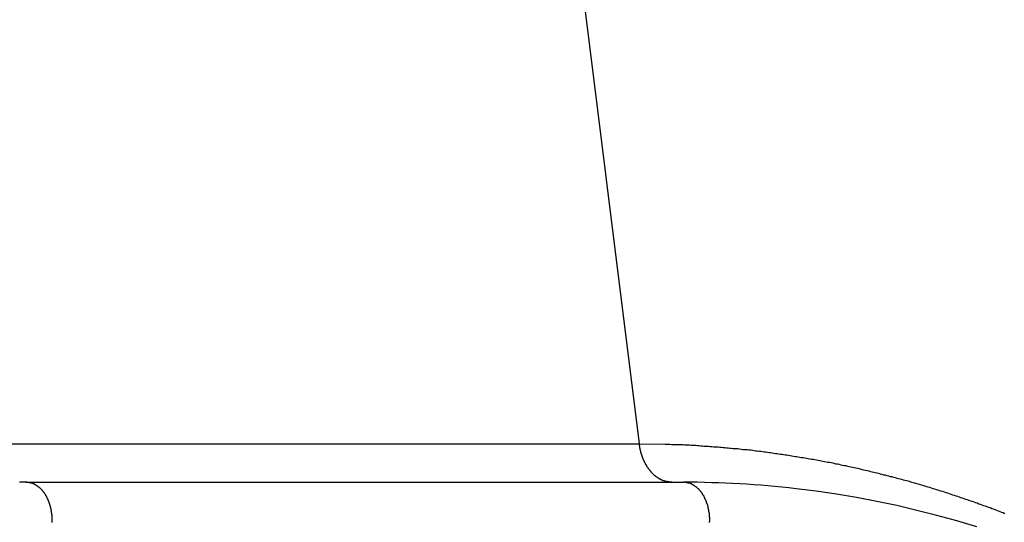
# Model space of a CAD drawing. Extents: x -49.1 to 49.1, y -22.4 to 22.4.
# Drawn here: x 25.5 to 26.5, y -13.4 to -12.8 of the extents above; entities that cross this region are included whole.
import ezdxf

# ---------------------------------------------------------------- set-up
doc = ezdxf.new("R2010")
doc.units = 0
doc.layers.get('0').update_dxf_attribs({"linetype": 'CONTINUOUS'})

msp = doc.modelspace()

# ---------------------------------------------------------------- linework, layer by layer
at = {"color": 0}
for points in [[(26.1417, -13.2744), (26.035, -12.4186)], [(26.1417, -13.2744), (26.035, -12.4186)], [(26.1417, -13.2744), (26.035, -12.4186)], [(26.1417, -13.2744), (26.035, -12.4186)], [(26.1417, -13.2744), (26.035, -12.4186)], [(26.1417, -13.2744), (26.035, -12.4186)], [(26.1417, -13.2744), (26.035, -12.4186)], [(26.1417, -13.2744), (26.035, -12.4186)], [(26.1417, -13.2744), (26.035, -12.4186)], [(26.1417, -13.2744), (26.035, -12.4186)], [(26.1417, -13.2744), (26.035, -12.4186)], [(26.1417, -13.2744), (26.035, -12.4186)], [(26.1417, -13.2744), (26.035, -12.4186)], [(26.1417, -13.2744), (26.035, -12.4186)], [(26.1417, -13.2744), (26.035, -12.4186)], [(26.1417, -13.2744), (26.035, -12.4186)], [(26.1417, -13.2744), (26.035, -12.4186)], [(26.1417, -13.2744), (26.035, -12.4186)], [(26.1417, -13.2744), (26.035, -12.4186)], [(26.1417, -13.2744), (26.035, -12.4186)], [(26.1417, -13.2744), (26.035, -12.4186)], [(25.4346, -13.2744), (26.1417, -13.2744)], [(25.4346, -13.2744), (26.1417, -13.2744)], [(25.4346, -13.2744), (26.1417, -13.2744)], [(25.4346, -13.2744), (26.1417, -13.2744)], [(25.4346, -13.2744), (26.1417, -13.2744)], [(25.4346, -13.2744), (26.1417, -13.2744)], [(25.4346, -13.2744), (26.1417, -13.2744)], [(25.4346, -13.2744), (26.1417, -13.2744)], [(25.4346, -13.2744), (26.1417, -13.2744)], [(25.4346, -13.2744), (26.1417, -13.2744)], [(25.4346, -13.2744), (26.1417, -13.2744)], [(25.4346, -13.2744), (26.1417, -13.2744)], [(25.4346, -13.2744), (26.1417, -13.2744)], [(25.4346, -13.2744), (26.1417, -13.2744)], [(25.4346, -13.2744), (26.1417, -13.2744)], [(25.4346, -13.2744), (26.1417, -13.2744)], [(25.4346, -13.2744), (26.1417, -13.2744)], [(25.4346, -13.2744), (26.1417, -13.2744)], [(25.4346, -13.2744), (26.1417, -13.2744)], [(25.4346, -13.2744), (26.1417, -13.2744)], [(25.4346, -13.2744), (26.1417, -13.2744)], [(26.1765, -13.3157), (26.175, -13.3157), (26.175, -13.3157), (26.1747, -13.3155), (26.1747, -13.3155), (26.1744, -13.3155), (26.1744, -13.3155), (26.1741, -13.3155), (26.1741, -13.3155), (26.1741, -13.3155), (26.1741, -13.3155), (26.1738, -13.3155), (26.1738, -13.3155), (26.1738, -13.3155), (26.1738, -13.3155), (26.1735, -13.3155), (26.1735, -13.3155), (26.1735, -13.3155), (26.1735, -13.3155), (26.1735, -13.3155), (26.1732, -13.3153), (26.1732, -13.3153), (26.1729, -13.3153), (26.1729, -13.3153), (26.1726, -13.3153), (26.1726, -13.3153), (26.1726, -13.3153), (26.1726, -13.3153), (26.1723, -13.3153), (26.1723, -13.3153), (26.1722, -13.3153), (26.1722, -13.3153), (26.1719, -13.3153), (26.1719, -13.3153), (26.1719, -13.3153), (26.1719, -13.3153), (26.1719, -13.3153), (26.1716, -13.315), (26.1716, -13.315), (26.1713, -13.315), (26.1713, -13.315), (26.171, -13.315), (26.171, -13.315), (26.171, -13.315), (26.171, -13.315), (26.1707, -13.315), (26.1707, -13.315), (26.1706, -13.315), (26.1706, -13.315), (26.1703, -13.315), (26.1703, -13.315), (26.1703, -13.315), (26.1703, -13.315), (26.1703, -13.315), (26.17, -13.3147), (26.17, -13.3147), (26.1697, -13.3147), (26.1697, -13.3147), (26.1694, -13.3147), (26.1694, -13.3147), (26.1694, -13.3147), (26.1694, -13.3147), (26.1691, -13.3145), (26.1691, -13.3145), (26.1691, -13.3145), (26.1691, -13.3145), (26.1688, -13.3145), (26.1688, -13.3145), (26.1688, -13.3145), (26.1688, -13.3145), (26.1688, -13.3145), (26.1685, -13.3142), (26.1685, -13.3142), (26.1682, -13.3142), (26.1682, -13.3142), (26.1679, -13.3142), (26.1679, -13.3142), (26.1679, -13.3142), (26.1679, -13.3142), (26.1676, -13.314), (26.1676, -13.314), (26.1675, -13.314), (26.1675, -13.314), (26.1672, -13.314), (26.1672, -13.314), (26.1672, -13.314), (26.1672, -13.314), (26.1672, -13.314), (26.1669, -13.3137), (26.1669, -13.3137), (26.1666, -13.3137), (26.1666, -13.3137), (26.1663, -13.3136), (26.1663, -13.3136), (26.1663, -13.3136), (26.1663, -13.3136), (26.166, -13.3133), (26.166, -13.3133), (26.1659, -13.3133), (26.1659, -13.3133), (26.1656, -13.3133), (26.1656, -13.3133), (26.1656, -13.3133), (26.1656, -13.3133), (26.1656, -13.3133), (26.1653, -13.313), (26.1653, -13.313), (26.165, -13.313), (26.165, -13.313), (26.1647, -13.3128), (26.1647, -13.3128), (26.1647, -13.3128), (26.1647, -13.3128), (26.1644, -13.3125), (26.1644, -13.3125), (26.1643, -13.3125), (26.1643, -13.3125), (26.164, -13.3125), (26.164, -13.3125), (26.164, -13.3125), (26.164, -13.3125), (26.164, -13.3125), (26.1637, -13.3122), (26.1637, -13.3122), (26.1634, -13.3122), (26.1634, -13.3122), (26.1631, -13.3119), (26.1631, -13.3119), (26.1631, -13.3119), (26.1631, -13.3119), (26.1628, -13.3116), (26.1628, -13.3116), (26.1628, -13.3116), (26.1628, -13.3116), (26.1625, -13.3116), (26.1625, -13.3116), (26.1625, -13.3116), (26.1625, -13.3116), (26.1625, -13.3116), (26.1622, -13.3113), (26.1622, -13.3113), (26.1619, -13.3113), (26.1619, -13.3113), (26.1616, -13.311), (26.1616, -13.311), (26.1616, -13.311), (26.1616, -13.311), (26.1613, -13.3107), (26.1613, -13.3107), (26.1613, -13.3107), (26.1613, -13.3107), (26.161, -13.3106), (26.161, -13.3106), (26.161, -13.3106), (26.161, -13.3106), (26.161, -13.3106), (26.1607, -13.3103), (26.1607, -13.3103), (26.1604, -13.3103), (26.1604, -13.3103), (26.1601, -13.31), (26.1601, -13.31), (26.1601, -13.31), (26.1601, -13.31), (26.1598, -13.3097), (26.1598, -13.3097), (26.1598, -13.3097), (26.1598, -13.3097), (26.1595, -13.3095), (26.1595, -13.3095), (26.1595, -13.3095), (26.1595, -13.3095), (26.1595, -13.3095), (26.1592, -13.3092), (26.1592, -13.3092), (26.1589, -13.3092), (26.1589, -13.3092), (26.1586, -13.3089), (26.1586, -13.3089), (26.1586, -13.3089), (26.1586, -13.3089), (26.1583, -13.3086), (26.1583, -13.3086), (26.1583, -13.3086), (26.1583, -13.3086), (26.158, -13.3083), (26.158, -13.3083), (26.158, -13.3083), (26.158, -13.3083), (26.158, -13.3083), (26.1577, -13.308), (26.1577, -13.308), (26.1575, -13.3079), (26.1575, -13.3079), (26.1572, -13.3076), (26.1572, -13.3076), (26.1572, -13.3076), (26.1572, -13.3076), (26.1569, -13.3073), (26.1569, -13.3073), (26.1569, -13.3073), (26.1569, -13.3073), (26.1566, -13.307), (26.1566, -13.307), (26.1566, -13.307), (26.1566, -13.307), (26.1566, -13.307), (26.1563, -13.3067), (26.1563, -13.3067), (26.1561, -13.3065), (26.1561, -13.3065), (26.1558, -13.3062), (26.1558, -13.3062), (26.1558, -13.3062), (26.1558, -13.3062), (26.1555, -13.3059), (26.1555, -13.3059), (26.1555, -13.3059), (26.1555, -13.3059), (26.1552, -13.3056), (26.1552, -13.3056), (26.1552, -13.3056), (26.1552, -13.3056), (26.1552, -13.3056), (26.1549, -13.3053), (26.1549, -13.3053), (26.1547, -13.305), (26.1547, -13.305), (26.1544, -13.3047), (26.1544, -13.3047), (26.1544, -13.3047), (26.1544, -13.3047), (26.1541, -13.3044), (26.1541, -13.3044), (26.1541, -13.3043), (26.1541, -13.3043), (26.1538, -13.304), (26.1538, -13.304), (26.1538, -13.304), (26.1538, -13.304), (26.1538, -13.304), (26.1535, -13.3037), (26.1535, -13.3037), (26.1534, -13.3034), (26.1534, -13.3034), (26.1531, -13.3031), (26.1531, -13.3031), (26.1531, -13.3031), (26.1531, -13.3031), (26.1528, -13.3028), (26.1528, -13.3028), (26.1528, -13.3027), (26.1528, -13.3027), (26.1525, -13.3024), (26.1525, -13.3024), (26.1525, -13.3024), (26.1525, -13.3024), (26.1525, -13.3024), (26.1522, -13.3021), (26.1522, -13.3021), (26.1522, -13.3018), (26.1522, -13.3018), (26.1519, -13.3015), (26.1519, -13.3015), (26.1519, -13.3015), (26.1519, -13.3015), (26.1516, -13.3012), (26.1516, -13.3012), (26.1516, -13.3011), (26.1516, -13.3011), (26.1513, -13.3008), (26.1513, -13.3008), (26.1513, -13.3008), (26.1513, -13.3008), (26.1513, -13.3008), (26.151, -13.3005), (26.151, -13.3005), (26.151, -13.3002), (26.151, -13.3002), (26.1507, -13.2999), (26.1507, -13.2999), (26.1507, -13.2999), (26.1507, -13.2999), (26.1504, -13.2996), (26.1504, -13.2996), (26.1504, -13.2993), (26.1504, -13.2993), (26.1501, -13.299), (26.1501, -13.299), (26.1501, -13.299), (26.1501, -13.299), (26.1501, -13.299), (26.1498, -13.2987), (26.1498, -13.2987), (26.1498, -13.2984), (26.1498, -13.2984), (26.1495, -13.2981), (26.1495, -13.2981), (26.1495, -13.298), (26.1495, -13.298), (26.1492, -13.2977), (26.1492, -13.2977), (26.1492, -13.2974), (26.1492, -13.2974), (26.149, -13.2971), (26.149, -13.2971), (26.149, -13.2971), (26.149, -13.2971), (26.149, -13.2971), (26.1487, -13.2968), (26.1487, -13.2968), (26.1487, -13.2965), (26.1487, -13.2965), (26.1484, -13.2962), (26.1484, -13.2962), (26.1484, -13.2961), (26.1484, -13.2961), (26.1481, -13.2958), (26.1481, -13.2958), (26.1481, -13.2955), (26.1481, -13.2955), (26.148, -13.2952), (26.148, -13.2952), (26.148, -13.2952), (26.148, -13.2952), (26.148, -13.2952), (26.1477, -13.2949), (26.1477, -13.2949), (26.1477, -13.2946), (26.1477, -13.2946), (26.1474, -13.2943), (26.1474, -13.2943), (26.1474, -13.2942), (26.1474, -13.2942), (26.1471, -13.2939), (26.1471, -13.2939), (26.1471, -13.2936), (26.1471, -13.2936), (26.1471, -13.2933), (26.1471, -13.2933), (26.1471, -13.2933), (26.1471, -13.2933), (26.1471, -13.2933), (26.1468, -13.293), (26.1468, -13.293), (26.1468, -13.2927), (26.1468, -13.2927), (26.1465, -13.2924), (26.1465, -13.2924), (26.1465, -13.2922), (26.1465, -13.2922), (26.1462, -13.2919), (26.1462, -13.2919), (26.1462, -13.2916), (26.1462, -13.2916), (26.1462, -13.2913), (26.1462, -13.2913), (26.1462, -13.2913), (26.1462, -13.2913), (26.1462, -13.2913), (26.1459, -13.291), (26.1459, -13.291), (26.1459, -13.2907), (26.1459, -13.2907), (26.1456, -13.2904), (26.1456, -13.2904), (26.1456, -13.2901), (26.1456, -13.2901), (26.1453, -13.2898), (26.1453, -13.2898), (26.1453, -13.2895), (26.1453, -13.2895), (26.1453, -13.2892), (26.1453, -13.2892), (26.1453, -13.2892), (26.1453, -13.2892), (26.1453, -13.2892), (26.145, -13.2889), (26.145, -13.2889), (26.145, -13.2886), (26.145, -13.2886), (26.1449, -13.2883), (26.1449, -13.2883), (26.1449, -13.2881), (26.1449, -13.2881), (26.1446, -13.2878), (26.1446, -13.2878), (26.1446, -13.2875), (26.1446, -13.2875), (26.1446, -13.2872), (26.1446, -13.2872), (26.1446, -13.2872), (26.1446, -13.2872), (26.1446, -13.2872), (26.1443, -13.2869), (26.1443, -13.2869), (26.1443, -13.2866), (26.1443, -13.2866), (26.1443, -13.2863), (26.1443, -13.2863), (26.1443, -13.2862), (26.1443, -13.2862), (26.144, -13.2859), (26.144, -13.2859), (26.144, -13.2856), (26.144, -13.2856), (26.144, -13.2853), (26.144, -13.2853), (26.144, -13.2853), (26.144, -13.2853), (26.144, -13.2853), (26.1437, -13.285), (26.1437, -13.285), (26.1437, -13.2847), (26.1437, -13.2847), (26.1436, -13.2844), (26.1436, -13.2844), (26.1436, -13.2841), (26.1436, -13.2841), (26.1434, -13.2838), (26.1434, -13.2838), (26.1434, -13.2835), (26.1434, -13.2835), (26.1434, -13.2832), (26.1434, -13.2832), (26.1434, -13.2829), (26.1434, -13.2829), (26.1434, -13.2829), (26.1431, -13.2826), (26.1431, -13.2823), (26.1431, -13.282), (26.1431, -13.282), (26.1429, -13.2817), (26.1429, -13.2814), (26.1429, -13.2811), (26.1429, -13.2811), (26.1426, -13.2808), (26.1426, -13.2805), (26.1426, -13.2802), (26.1426, -13.2802), (26.1426, -13.2799), (26.1426, -13.2796), (26.1426, -13.2793), (26.1426, -13.2793), (26.1426, -13.2793), (26.1423, -13.2789), (26.1423, -13.2786), (26.1423, -13.2783), (26.1423, -13.278), (26.142, -13.2777), (26.142, -13.2774), (26.142, -13.2771), (26.142, -13.2768), (26.1417, -13.2765), (26.1417, -13.2762), (26.1417, -13.2759), (26.1417, -13.2756), (26.1417, -13.2753), (26.1417, -13.275), (26.1417, -13.2747), (26.1417, -13.2744)], [(26.1417, -13.2744), (26.1694, -13.2748), (26.1694, -13.2748), (26.1709, -13.2748), (26.1727, -13.2748), (26.1745, -13.2748), (26.1763, -13.2749), (26.1778, -13.2749), (26.1796, -13.2749), (26.1814, -13.2749), (26.1832, -13.2752), (26.1847, -13.2752), (26.1865, -13.2752), (26.1883, -13.2752), (26.1901, -13.2755), (26.1918, -13.2755), (26.1936, -13.2756), (26.1954, -13.2756), (26.1972, -13.2759), (26.1972, -13.2759), (26.1987, -13.2759), (26.2005, -13.2759), (26.2023, -13.2759), (26.2041, -13.2762), (26.2056, -13.2762), (26.2074, -13.2764), (26.2092, -13.2764), (26.211, -13.2767), (26.2125, -13.2767), (26.2143, -13.2768), (26.2161, -13.2768), (26.2179, -13.2771), (26.2196, -13.2771), (26.2214, -13.2774), (26.2232, -13.2774), (26.225, -13.2777), (26.225, -13.2777), (26.2265, -13.2777), (26.2283, -13.278), (26.2301, -13.278), (26.2319, -13.2783), (26.2335, -13.2783), (26.2353, -13.2786), (26.2371, -13.2786), (26.2389, -13.2789), (26.2404, -13.2789), (26.2422, -13.2792), (26.244, -13.2792), (26.2458, -13.2795), (26.2476, -13.2795), (26.2494, -13.2798), (26.2512, -13.28), (26.253, -13.2803), (26.253, -13.2803), (26.2545, -13.2803), (26.2563, -13.2806), (26.2581, -13.2806), (26.2599, -13.2809), (26.2616, -13.2809), (26.2634, -13.2812), (26.2652, -13.2815), (26.267, -13.2818), (26.2685, -13.2818), (26.2703, -13.2821), (26.2721, -13.2824), (26.2739, -13.2827), (26.2757, -13.2828), (26.2775, -13.2831), (26.2793, -13.2834), (26.2811, -13.2837), (26.2811, -13.2837), (26.2826, -13.2837), (26.2844, -13.284), (26.2862, -13.2843), (26.288, -13.2846), (26.2897, -13.2847), (26.2915, -13.285), (26.2933, -13.2853), (26.2951, -13.2856), (26.2966, -13.2857), (26.2984, -13.286), (26.3002, -13.2863), (26.302, -13.2866), (26.3038, -13.2869), (26.3056, -13.2872), (26.3074, -13.2875), (26.3092, -13.2878), (26.3092, -13.2878), (26.3107, -13.288), (26.3125, -13.2883), (26.3143, -13.2886), (26.3161, -13.2889), (26.3179, -13.2892), (26.3197, -13.2895), (26.3215, -13.2898), (26.3233, -13.2901), (26.3248, -13.2904), (26.3266, -13.2907), (26.3284, -13.291), (26.3302, -13.2913), (26.332, -13.2916), (26.3338, -13.2919), (26.3356, -13.2922), (26.3374, -13.2927), (26.3374, -13.2927), (26.3389, -13.293), (26.3407, -13.2933), (26.3425, -13.2936), (26.3443, -13.2939), (26.3461, -13.2942), (26.3479, -13.2945), (26.3497, -13.2948), (26.3515, -13.2954), (26.353, -13.2957), (26.3548, -13.296), (26.3566, -13.2963), (26.3584, -13.2969), (26.3602, -13.2972), (26.362, -13.2975), (26.3638, -13.2978), (26.3656, -13.2984), (26.3656, -13.2984), (26.3671, -13.2987), (26.3689, -13.299), (26.3707, -13.2993), (26.3725, -13.2999), (26.3743, -13.3002), (26.3761, -13.3006), (26.3779, -13.3009), (26.3797, -13.3015), (26.3812, -13.3018), (26.383, -13.3022), (26.3848, -13.3025), (26.3866, -13.3031), (26.3884, -13.3034), (26.3902, -13.304), (26.392, -13.3043), (26.3938, -13.3049), (26.3938, -13.3049), (26.3953, -13.3052), (26.3971, -13.3057), (26.3989, -13.306), (26.4007, -13.3066), (26.4025, -13.3069), (26.4043, -13.3075), (26.4061, -13.3078), (26.4079, -13.3084), (26.4095, -13.3087), (26.4113, -13.3093), (26.4131, -13.3096), (26.4149, -13.3102), (26.4167, -13.3105), (26.4185, -13.3111), (26.4203, -13.3115), (26.4221, -13.3121), (26.4221, -13.3121), (26.4236, -13.3124), (26.4254, -13.313), (26.4272, -13.3133), (26.429, -13.3139), (26.4308, -13.3142), (26.4326, -13.3148), (26.4344, -13.3154), (26.4362, -13.316), (26.4377, -13.3163), (26.4395, -13.3169), (26.4413, -13.3175), (26.4431, -13.3181), (26.4449, -13.3184), (26.4467, -13.319), (26.4485, -13.3196), (26.4503, -13.3202), (26.4503, -13.3202), (26.4518, -13.3205), (26.4536, -13.3211), (26.4554, -13.3217), (26.4572, -13.3223), (26.459, -13.3227), (26.4608, -13.3233), (26.4626, -13.3239), (26.4644, -13.3245), (26.4659, -13.3248), (26.4677, -13.3254), (26.4695, -13.326), (26.4713, -13.3266), (26.4731, -13.3272), (26.4749, -13.3278), (26.4767, -13.3284), (26.4785, -13.329), (26.4785, -13.329), (26.48, -13.3295), (26.4818, -13.3301), (26.4836, -13.3307), (26.4854, -13.3313), (26.4871, -13.3319), (26.4889, -13.3325), (26.4907, -13.3331), (26.4925, -13.3337), (26.494, -13.3343), (26.4958, -13.3349), (26.4976, -13.3355), (26.4994, -13.3361), (26.5012, -13.3367), (26.503, -13.3373), (26.5048, -13.3379), (26.5066, -13.3387), (26.5066, -13.3387), (26.5081, -13.3393), (26.5099, -13.3399), (26.5117, -13.3405), (26.5135, -13.3411), (26.5152, -13.3417), (26.517, -13.3423), (26.5188, -13.3429), (26.5206, -13.3438), (26.5221, -13.3444), (26.5239, -13.345), (26.5257, -13.3456), (26.5275, -13.3465), (26.5293, -13.3471), (26.5311, -13.3477), (26.5329, -13.3483), (26.5347, -13.3492)], [(26.1417, -13.2744), (26.1417, -13.2744)], [(26.1417, -13.2744), (26.1417, -13.2744)], [(25.4819, -13.3157), (25.4819, -13.3157), (25.4818, -13.3157), (25.4818, -13.3157), (25.4818, -13.3157), (25.4818, -13.3157), (25.4818, -13.3157), (25.4818, -13.3157), (25.4818, -13.3157), (25.4818, -13.3157), (25.4818, -13.3157), (25.4818, -13.3157), (25.4818, -13.3157), (25.4818, -13.3157), (25.4818, -13.3157), (25.4818, -13.3157), (25.4818, -13.3157), (25.4818, -13.3157), (25.4818, -13.3157), (25.4815, -13.3157), (25.4815, -13.3157), (25.4815, -13.3157), (25.4815, -13.3157), (25.4815, -13.3157), (25.4815, -13.3157), (25.4815, -13.3157), (25.4815, -13.3157), (25.4814, -13.3157), (25.4814, -13.3157), (25.4814, -13.3157), (25.4814, -13.3157), (25.4814, -13.3157), (25.4814, -13.3157), (25.4814, -13.3157), (25.4814, -13.3157), (25.4814, -13.3157), (25.4811, -13.3157), (25.4811, -13.3157), (25.4811, -13.3157), (25.4811, -13.3157), (25.4809, -13.3157), (25.4809, -13.3157), (25.4809, -13.3157), (25.4809, -13.3157), (25.4806, -13.3157), (25.4806, -13.3157), (25.4806, -13.3157), (25.4806, -13.3157), (25.4806, -13.3157), (25.4806, -13.3157), (25.4806, -13.3157), (25.4806, -13.3157), (25.4806, -13.3157), (25.4803, -13.3157), (25.4803, -13.3157), (25.4802, -13.3157), (25.4802, -13.3157), (25.4799, -13.3157), (25.4799, -13.3157), (25.4799, -13.3157), (25.4799, -13.3157), (25.4796, -13.3157), (25.4796, -13.3157), (25.4796, -13.3157), (25.4796, -13.3157), (25.4793, -13.3157), (25.4793, -13.3157), (25.4793, -13.3157), (25.4793, -13.3157), (25.4793, -13.3157), (25.479, -13.3157), (25.4787, -13.3157), (25.4784, -13.3157), (25.4784, -13.3157), (25.4781, -13.3157), (25.4778, -13.3157), (25.4775, -13.3157), (25.4775, -13.3157), (25.4772, -13.3157), (25.4769, -13.3157), (25.4766, -13.3157), (25.4766, -13.3157), (25.4763, -13.3157), (25.4763, -13.3157), (25.476, -13.3157), (25.476, -13.3157), (25.476, -13.3157), (25.4754, -13.3157), (25.4751, -13.3157)], [(25.4819, -13.3157), (25.4819, -13.3157)], [(25.4819, -13.3157), (26.189, -13.3157)], [(25.4819, -13.3157), (26.189, -13.3157)], [(25.4819, -13.3157), (26.189, -13.3157)], [(25.4819, -13.3157), (26.189, -13.3157)], [(25.4819, -13.3157), (26.189, -13.3157)], [(25.4819, -13.3157), (26.189, -13.3157)], [(25.4819, -13.3157), (26.189, -13.3157)], [(25.4819, -13.3157), (26.189, -13.3157)], [(25.4819, -13.3157), (26.189, -13.3157)], [(25.4819, -13.3157), (26.189, -13.3157)], [(25.4819, -13.3157), (26.189, -13.3157)], [(25.4819, -13.3157), (26.189, -13.3157)], [(25.4819, -13.3157), (26.189, -13.3157)], [(25.4819, -13.3157), (26.189, -13.3157)], [(25.4819, -13.3157), (26.189, -13.3157)], [(25.4819, -13.3157), (26.189, -13.3157)], [(25.4819, -13.3157), (26.189, -13.3157)], [(25.4819, -13.3157), (26.189, -13.3157)], [(25.4819, -13.3157), (26.189, -13.3157)], [(25.4819, -13.3157), (26.189, -13.3157)], [(25.4819, -13.3157), (26.189, -13.3157)], [(25.51, -13.3589), (25.51, -13.3586), (25.51, -13.3586), (25.51, -13.3583), (25.51, -13.3583), (25.51, -13.358), (25.5102, -13.358), (25.5102, -13.358), (25.5102, -13.3577), (25.5102, -13.3577), (25.5102, -13.3574), (25.5102, -13.3574), (25.5102, -13.3571), (25.5102, -13.3571), (25.5102, -13.3568), (25.5102, -13.3568), (25.5102, -13.3565), (25.5102, -13.3565), (25.5102, -13.3562), (25.5102, -13.3562), (25.5102, -13.3559), (25.5102, -13.3559), (25.5102, -13.3557), (25.5102, -13.3557), (25.5102, -13.3557), (25.5102, -13.3554), (25.5102, -13.3554), (25.5102, -13.3551), (25.5102, -13.3551), (25.5102, -13.3548), (25.5102, -13.3548), (25.5102, -13.3545), (25.5102, -13.3545), (25.5102, -13.3542), (25.5102, -13.3542), (25.5102, -13.3539), (25.5102, -13.3539), (25.5102, -13.3536), (25.5102, -13.3536), (25.5102, -13.3535), (25.5102, -13.3535), (25.5102, -13.3535), (25.51, -13.3532), (25.51, -13.3532), (25.51, -13.3529), (25.51, -13.3529), (25.51, -13.3526), (25.51, -13.3526), (25.51, -13.3523), (25.51, -13.3523), (25.51, -13.352), (25.51, -13.352), (25.51, -13.3517), (25.51, -13.3517), (25.51, -13.3514), (25.51, -13.3514), (25.51, -13.3511), (25.51, -13.3511), (25.51, -13.3511), (25.5098, -13.3508), (25.5098, -13.3508), (25.5098, -13.3505), (25.5098, -13.3505), (25.5098, -13.3502), (25.5098, -13.3502), (25.5098, -13.3499), (25.5098, -13.3499), (25.5098, -13.3496), (25.5098, -13.3496), (25.5098, -13.3493), (25.5098, -13.3493), (25.5098, -13.349), (25.5098, -13.349), (25.5098, -13.3488), (25.5098, -13.3488), (25.5098, -13.3488), (25.5095, -13.3485), (25.5095, -13.3485), (25.5095, -13.3482), (25.5095, -13.3482), (25.5095, -13.3479), (25.5095, -13.3479), (25.5095, -13.3476), (25.5095, -13.3476), (25.5094, -13.3473), (25.5094, -13.3473), (25.5094, -13.347), (25.5094, -13.347), (25.5094, -13.3467), (25.5094, -13.3467), (25.5094, -13.3464), (25.5094, -13.3464), (25.5094, -13.3464), (25.5091, -13.3461), (25.5091, -13.3461), (25.5091, -13.3458), (25.5091, -13.3458), (25.5091, -13.3455), (25.5091, -13.3455), (25.5091, -13.3452), (25.5091, -13.3452), (25.509, -13.3449), (25.509, -13.3449), (25.509, -13.3446), (25.509, -13.3446), (25.509, -13.3443), (25.509, -13.3443), (25.509, -13.344), (25.509, -13.344), (25.509, -13.344), (25.5087, -13.3437), (25.5087, -13.3437), (25.5087, -13.3434), (25.5087, -13.3434), (25.5087, -13.3431), (25.5087, -13.3431), (25.5087, -13.3428), (25.5087, -13.3428), (25.5084, -13.3425), (25.5084, -13.3425), (25.5084, -13.3422), (25.5084, -13.3422), (25.5084, -13.3419), (25.5084, -13.3419), (25.5084, -13.3416), (25.5084, -13.3416), (25.5084, -13.3416), (25.5081, -13.3413), (25.5081, -13.3413), (25.5081, -13.341), (25.5081, -13.341), (25.508, -13.3407), (25.508, -13.3407), (25.508, -13.3404), (25.508, -13.3404), (25.5077, -13.3401), (25.5077, -13.3401), (25.5077, -13.3398), (25.5077, -13.3398), (25.5077, -13.3395), (25.5077, -13.3395), (25.5077, -13.3393), (25.5077, -13.3393), (25.5077, -13.3393), (25.5074, -13.339), (25.5074, -13.339), (25.5074, -13.3387), (25.5074, -13.3387), (25.5072, -13.3384), (25.5072, -13.3384), (25.5072, -13.3381), (25.5072, -13.3381), (25.5069, -13.3378), (25.5069, -13.3378), (25.5069, -13.3375), (25.5069, -13.3375), (25.5069, -13.3372), (25.5069, -13.3372), (25.5069, -13.3369), (25.5069, -13.3369), (25.5069, -13.3369), (25.5066, -13.3366), (25.5066, -13.3366), (25.5066, -13.3363), (25.5066, -13.3363), (25.5063, -13.336), (25.5063, -13.336), (25.5063, -13.3357), (25.5063, -13.3357), (25.506, -13.3354), (25.506, -13.3354), (25.506, -13.3351), (25.506, -13.3351), (25.506, -13.3348), (25.506, -13.3348), (25.506, -13.3347), (25.506, -13.3347), (25.506, -13.3347), (25.5057, -13.3344), (25.5057, -13.3344), (25.5057, -13.3341), (25.5057, -13.3341), (25.5054, -13.3338), (25.5054, -13.3338), (25.5054, -13.3335), (25.5054, -13.3335), (25.5051, -13.3332), (25.5051, -13.3332), (25.5051, -13.3329), (25.5051, -13.3329), (25.5049, -13.3326), (25.5049, -13.3326), (25.5049, -13.3325), (25.5049, -13.3325), (25.5049, -13.3325), (25.5046, -13.3322), (25.5046, -13.3322), (25.5046, -13.3319), (25.5046, -13.3319), (25.5043, -13.3316), (25.5043, -13.3316), (25.5043, -13.3313), (25.5043, -13.3313), (25.504, -13.331), (25.504, -13.331), (25.504, -13.3307), (25.504, -13.3307), (25.5038, -13.3304), (25.5038, -13.3304), (25.5038, -13.3304), (25.5038, -13.3304), (25.5038, -13.3304), (25.5035, -13.3301), (25.5035, -13.3301), (25.5035, -13.3298), (25.5035, -13.3298), (25.5032, -13.3295), (25.5032, -13.3295), (25.5032, -13.3293), (25.5032, -13.3293), (25.5029, -13.329), (25.5029, -13.329), (25.5029, -13.3287), (25.5029, -13.3287), (25.5026, -13.3284), (25.5026, -13.3284), (25.5026, -13.3284), (25.5026, -13.3284), (25.5026, -13.3284), (25.5023, -13.3281), (25.5023, -13.3281), (25.5022, -13.3278), (25.5022, -13.3278), (25.5019, -13.3275), (25.5019, -13.3275), (25.5019, -13.3274), (25.5019, -13.3274), (25.5016, -13.3271), (25.5016, -13.3271), (25.5016, -13.3268), (25.5016, -13.3268), (25.5013, -13.3265), (25.5013, -13.3265), (25.5013, -13.3265), (25.5013, -13.3265), (25.5013, -13.3265), (25.501, -13.3262), (25.501, -13.3262), (25.5007, -13.3259), (25.5007, -13.3259), (25.5004, -13.3256), (25.5004, -13.3256), (25.5004, -13.3256), (25.5004, -13.3256), (25.5001, -13.3253), (25.5001, -13.3253), (25.5001, -13.3251), (25.5001, -13.3251), (25.4998, -13.3248), (25.4998, -13.3248), (25.4998, -13.3248), (25.4998, -13.3248), (25.4998, -13.3248), (25.4995, -13.3245), (25.4995, -13.3245), (25.4993, -13.3242), (25.4993, -13.3242), (25.499, -13.3239), (25.499, -13.3239), (25.499, -13.3239), (25.499, -13.3239), (25.4987, -13.3236), (25.4987, -13.3236), (25.4987, -13.3235), (25.4987, -13.3235), (25.4984, -13.3232), (25.4984, -13.3232), (25.4984, -13.3232), (25.4984, -13.3232), (25.4984, -13.3232), (25.4981, -13.3229), (25.4981, -13.3229), (25.4978, -13.3226), (25.4978, -13.3226), (25.4975, -13.3223), (25.4975, -13.3223), (25.4975, -13.3223), (25.4975, -13.3223), (25.4972, -13.322), (25.4972, -13.322), (25.4971, -13.322), (25.4971, -13.322), (25.4968, -13.3217), (25.4968, -13.3217), (25.4968, -13.3217), (25.4968, -13.3217), (25.4968, -13.3217), (25.4965, -13.3214), (25.4965, -13.3214), (25.4962, -13.3213), (25.4962, -13.3213), (25.4959, -13.321), (25.4959, -13.321), (25.4959, -13.321), (25.4959, -13.321), (25.4956, -13.3207), (25.4956, -13.3207), (25.4955, -13.3207), (25.4955, -13.3207), (25.4952, -13.3204), (25.4952, -13.3204), (25.4952, -13.3204), (25.4952, -13.3204), (25.4952, -13.3204), (25.4949, -13.3201), (25.4949, -13.3201), (25.4946, -13.3201), (25.4946, -13.3201), (25.4943, -13.3198), (25.4943, -13.3198), (25.4943, -13.3198), (25.4943, -13.3198), (25.494, -13.3195), (25.494, -13.3195), (25.4938, -13.3195), (25.4938, -13.3195), (25.4935, -13.3193), (25.4935, -13.3193), (25.4935, -13.3193), (25.4935, -13.3193), (25.4935, -13.3193), (25.4932, -13.319), (25.4932, -13.319), (25.4929, -13.319), (25.4929, -13.319), (25.4926, -13.3187), (25.4926, -13.3187), (25.4926, -13.3187), (25.4926, -13.3187), (25.4923, -13.3184), (25.4923, -13.3184), (25.4922, -13.3184), (25.4922, -13.3184), (25.4919, -13.3183), (25.4919, -13.3183), (25.4919, -13.3183), (25.4919, -13.3183), (25.4919, -13.3183), (25.4916, -13.318), (25.4916, -13.318), (25.4913, -13.318), (25.4913, -13.318), (25.491, -13.3178), (25.491, -13.3178), (25.491, -13.3178), (25.491, -13.3178), (25.4907, -13.3175), (25.4907, -13.3175), (25.4907, -13.3175), (25.4907, -13.3175), (25.4904, -13.3175), (25.4904, -13.3175), (25.4904, -13.3175), (25.4904, -13.3175), (25.4904, -13.3175), (25.4901, -13.3172), (25.4901, -13.3172), (25.4898, -13.3172), (25.4898, -13.3172), (25.4895, -13.3171), (25.4895, -13.3171), (25.4894, -13.3171), (25.4894, -13.3171), (25.4891, -13.3168), (25.4891, -13.3168), (25.4888, -13.3168), (25.4888, -13.3168), (25.4885, -13.3168), (25.4885, -13.3168), (25.4885, -13.3168), (25.4885, -13.3168), (25.4885, -13.3168), (25.4882, -13.3165), (25.4879, -13.3165), (25.4876, -13.3165), (25.4876, -13.3165), (25.4873, -13.3165), (25.4873, -13.3165), (25.487, -13.3165), (25.487, -13.3165), (25.4867, -13.3163), (25.4866, -13.3163), (25.4863, -13.3163), (25.4863, -13.3163), (25.486, -13.3163), (25.486, -13.3163), (25.4857, -13.3163), (25.4857, -13.3163), (25.4857, -13.3163), (25.4854, -13.316), (25.4851, -13.316), (25.4848, -13.316), (25.4846, -13.316), (25.4843, -13.3159), (25.484, -13.3159), (25.4837, -13.3159), (25.4837, -13.3159), (25.4834, -13.3157), (25.4831, -13.3157), (25.4828, -13.3157), (25.4828, -13.3157), (25.4825, -13.3157), (25.4822, -13.3157), (25.4819, -13.3157), (25.4819, -13.3157)], [(26.5044, -13.3634), (26.4831, -13.3573), (26.4615, -13.3513), (26.4401, -13.3459), (26.4185, -13.3408), (26.397, -13.3363), (26.3752, -13.3321), (26.3536, -13.3285), (26.3318, -13.3253), (26.3102, -13.3227), (26.3102, -13.3227), (26.3024, -13.3218), (26.2949, -13.321), (26.2874, -13.3202), (26.2799, -13.3196), (26.2722, -13.3189), (26.2647, -13.3183), (26.2572, -13.3177), (26.2497, -13.3174), (26.2419, -13.3169), (26.2344, -13.3166), (26.2269, -13.3163), (26.2194, -13.3161), (26.2117, -13.3158), (26.2042, -13.3157), (26.1967, -13.3157), (26.1892, -13.3157), (26.1892, -13.3157), (26.189, -13.3157), (26.189, -13.3157), (26.189, -13.3157), (26.189, -13.3157), (26.189, -13.3157), (26.189, -13.3157), (26.189, -13.3157), (26.189, -13.3157), (26.189, -13.3157), (26.189, -13.3157), (26.189, -13.3157), (26.189, -13.3157), (26.189, -13.3157), (26.189, -13.3157), (26.189, -13.3157), (26.189, -13.3157)], [(26.189, -13.3157), (26.189, -13.3157)], [(26.2171, -13.3589), (26.2171, -13.3586), (26.2171, -13.3586), (26.2171, -13.3583), (26.2171, -13.3583), (26.2171, -13.358), (26.2173, -13.358), (26.2173, -13.358), (26.2173, -13.3577), (26.2173, -13.3577), (26.2173, -13.3574), (26.2173, -13.3574), (26.2173, -13.3571), (26.2173, -13.3571), (26.2173, -13.3568), (26.2173, -13.3568), (26.2173, -13.3565), (26.2173, -13.3565), (26.2173, -13.3562), (26.2173, -13.3562), (26.2173, -13.3559), (26.2173, -13.3559), (26.2173, -13.3557), (26.2173, -13.3557), (26.2173, -13.3557), (26.2173, -13.3554), (26.2173, -13.3554), (26.2173, -13.3551), (26.2173, -13.3551), (26.2173, -13.3548), (26.2173, -13.3548), (26.2173, -13.3545), (26.2173, -13.3545), (26.2173, -13.3542), (26.2173, -13.3542), (26.2173, -13.3539), (26.2173, -13.3539), (26.2173, -13.3536), (26.2173, -13.3536), (26.2173, -13.3535), (26.2173, -13.3535), (26.2173, -13.3535), (26.2171, -13.3532), (26.2171, -13.3532), (26.2171, -13.3529), (26.2171, -13.3529), (26.2171, -13.3526), (26.2171, -13.3526), (26.2171, -13.3523), (26.2171, -13.3523), (26.2171, -13.352), (26.2171, -13.352), (26.2171, -13.3517), (26.2171, -13.3517), (26.2171, -13.3514), (26.2171, -13.3514), (26.2171, -13.3511), (26.2171, -13.3511), (26.2171, -13.3511), (26.2169, -13.3508), (26.2169, -13.3508), (26.2169, -13.3505), (26.2169, -13.3505), (26.2169, -13.3502), (26.2169, -13.3502), (26.2169, -13.3499), (26.2169, -13.3499), (26.2169, -13.3496), (26.2169, -13.3496), (26.2169, -13.3493), (26.2169, -13.3493), (26.2169, -13.349), (26.2169, -13.349), (26.2169, -13.3488), (26.2169, -13.3488), (26.2169, -13.3488), (26.2166, -13.3485), (26.2166, -13.3485), (26.2166, -13.3482), (26.2166, -13.3482), (26.2166, -13.3479), (26.2166, -13.3479), (26.2166, -13.3476), (26.2166, -13.3476), (26.2165, -13.3473), (26.2165, -13.3473), (26.2165, -13.347), (26.2165, -13.347), (26.2165, -13.3467), (26.2165, -13.3467), (26.2165, -13.3464), (26.2165, -13.3464), (26.2165, -13.3464), (26.2162, -13.3461), (26.2162, -13.3461), (26.2162, -13.3458), (26.2162, -13.3458), (26.2162, -13.3455), (26.2162, -13.3455), (26.2162, -13.3452), (26.2162, -13.3452), (26.2161, -13.3449), (26.2161, -13.3449), (26.2161, -13.3446), (26.2161, -13.3446), (26.2161, -13.3443), (26.2161, -13.3443), (26.2161, -13.344), (26.2161, -13.344), (26.2161, -13.344), (26.2158, -13.3437), (26.2158, -13.3437), (26.2158, -13.3434), (26.2158, -13.3434), (26.2158, -13.3431), (26.2158, -13.3431), (26.2158, -13.3428), (26.2158, -13.3428), (26.2155, -13.3425), (26.2155, -13.3425), (26.2155, -13.3422), (26.2155, -13.3422), (26.2155, -13.3419), (26.2155, -13.3419), (26.2155, -13.3416), (26.2155, -13.3416), (26.2155, -13.3416), (26.2152, -13.3413), (26.2152, -13.3413), (26.2152, -13.341), (26.2152, -13.341), (26.2151, -13.3407), (26.2151, -13.3407), (26.2151, -13.3404), (26.2151, -13.3404), (26.2148, -13.3401), (26.2148, -13.3401), (26.2148, -13.3398), (26.2148, -13.3398), (26.2148, -13.3395), (26.2148, -13.3395), (26.2148, -13.3393), (26.2148, -13.3393), (26.2148, -13.3393), (26.2145, -13.339), (26.2145, -13.339), (26.2145, -13.3387), (26.2145, -13.3387), (26.2143, -13.3384), (26.2143, -13.3384), (26.2143, -13.3381), (26.2143, -13.3381), (26.214, -13.3378), (26.214, -13.3378), (26.214, -13.3375), (26.214, -13.3375), (26.214, -13.3372), (26.214, -13.3372), (26.214, -13.3369), (26.214, -13.3369), (26.214, -13.3369), (26.2137, -13.3366), (26.2137, -13.3366), (26.2137, -13.3363), (26.2137, -13.3363), (26.2134, -13.336), (26.2134, -13.336), (26.2134, -13.3357), (26.2134, -13.3357), (26.2131, -13.3354), (26.2131, -13.3354), (26.2131, -13.3351), (26.2131, -13.3351), (26.2131, -13.3348), (26.2131, -13.3348), (26.2131, -13.3347), (26.2131, -13.3347), (26.2131, -13.3347), (26.2128, -13.3344), (26.2128, -13.3344), (26.2128, -13.3341), (26.2128, -13.3341), (26.2125, -13.3338), (26.2125, -13.3338), (26.2125, -13.3335), (26.2125, -13.3335), (26.2122, -13.3332), (26.2122, -13.3332), (26.2122, -13.3329), (26.2122, -13.3329), (26.2121, -13.3326), (26.2121, -13.3326), (26.2121, -13.3325), (26.2121, -13.3325), (26.2121, -13.3325), (26.2118, -13.3322), (26.2118, -13.3322), (26.2118, -13.3319), (26.2118, -13.3319), (26.2115, -13.3316), (26.2115, -13.3316), (26.2115, -13.3313), (26.2115, -13.3313), (26.2112, -13.331), (26.2112, -13.331), (26.2112, -13.3307), (26.2112, -13.3307), (26.2109, -13.3304), (26.2109, -13.3304), (26.2109, -13.3304), (26.2109, -13.3304), (26.2109, -13.3304), (26.2106, -13.3301), (26.2106, -13.3301), (26.2106, -13.3298), (26.2106, -13.3298), (26.2103, -13.3295), (26.2103, -13.3295), (26.2103, -13.3293), (26.2103, -13.3293), (26.21, -13.329), (26.21, -13.329), (26.21, -13.3287), (26.21, -13.3287), (26.2097, -13.3284), (26.2097, -13.3284), (26.2097, -13.3284), (26.2097, -13.3284), (26.2097, -13.3284), (26.2094, -13.3281), (26.2094, -13.3281), (26.2093, -13.3278), (26.2093, -13.3278), (26.209, -13.3275), (26.209, -13.3275), (26.209, -13.3274), (26.209, -13.3274), (26.2087, -13.3271), (26.2087, -13.3271), (26.2087, -13.3268), (26.2087, -13.3268), (26.2084, -13.3265), (26.2084, -13.3265), (26.2084, -13.3265), (26.2084, -13.3265), (26.2084, -13.3265), (26.2081, -13.3262), (26.2081, -13.3262), (26.2079, -13.3259), (26.2079, -13.3259), (26.2076, -13.3256), (26.2076, -13.3256), (26.2076, -13.3256), (26.2076, -13.3256), (26.2073, -13.3253), (26.2073, -13.3253), (26.2073, -13.3251), (26.2073, -13.3251), (26.207, -13.3248), (26.207, -13.3248), (26.207, -13.3248), (26.207, -13.3248), (26.207, -13.3248), (26.2067, -13.3245), (26.2067, -13.3245), (26.2064, -13.3242), (26.2064, -13.3242), (26.2061, -13.3239), (26.2061, -13.3239), (26.2061, -13.3239), (26.2061, -13.3239), (26.2058, -13.3236), (26.2058, -13.3236), (26.2058, -13.3235), (26.2058, -13.3235), (26.2055, -13.3232), (26.2055, -13.3232), (26.2055, -13.3232), (26.2055, -13.3232), (26.2055, -13.3232), (26.2052, -13.3229), (26.2052, -13.3229), (26.2049, -13.3226), (26.2049, -13.3226), (26.2046, -13.3223), (26.2046, -13.3223), (26.2046, -13.3223), (26.2046, -13.3223), (26.2043, -13.322), (26.2043, -13.322), (26.2042, -13.322), (26.2042, -13.322), (26.2039, -13.3217), (26.2039, -13.3217), (26.2039, -13.3217), (26.2039, -13.3217), (26.2039, -13.3217), (26.2036, -13.3214), (26.2036, -13.3214), (26.2033, -13.3213), (26.2033, -13.3213), (26.203, -13.321), (26.203, -13.321), (26.203, -13.321), (26.203, -13.321), (26.2027, -13.3207), (26.2027, -13.3207), (26.2026, -13.3207), (26.2026, -13.3207), (26.2023, -13.3204), (26.2023, -13.3204), (26.2023, -13.3204), (26.2023, -13.3204), (26.2023, -13.3204), (26.202, -13.3201), (26.202, -13.3201), (26.2017, -13.3201), (26.2017, -13.3201), (26.2014, -13.3198), (26.2014, -13.3198), (26.2014, -13.3198), (26.2014, -13.3198), (26.2011, -13.3195), (26.2011, -13.3195), (26.2009, -13.3195), (26.2009, -13.3195), (26.2006, -13.3193), (26.2006, -13.3193), (26.2006, -13.3193), (26.2006, -13.3193), (26.2006, -13.3193), (26.2003, -13.319), (26.2003, -13.319), (26.2, -13.319), (26.2, -13.319), (26.1997, -13.3187), (26.1997, -13.3187), (26.1997, -13.3187), (26.1997, -13.3187), (26.1994, -13.3184), (26.1994, -13.3184), (26.1993, -13.3184), (26.1993, -13.3184), (26.199, -13.3183), (26.199, -13.3183), (26.199, -13.3183), (26.199, -13.3183), (26.199, -13.3183), (26.1987, -13.318), (26.1987, -13.318), (26.1985, -13.318), (26.1985, -13.318), (26.1982, -13.3178), (26.1982, -13.3178), (26.1982, -13.3178), (26.1982, -13.3178), (26.1979, -13.3175), (26.1979, -13.3175), (26.1979, -13.3175), (26.1979, -13.3175), (26.1976, -13.3175), (26.1976, -13.3175), (26.1976, -13.3175), (26.1976, -13.3175), (26.1976, -13.3175), (26.1973, -13.3172), (26.1973, -13.3172), (26.197, -13.3172), (26.197, -13.3172), (26.1967, -13.3171), (26.1967, -13.3171), (26.1966, -13.3171), (26.1966, -13.3171), (26.1963, -13.3168), (26.1963, -13.3168), (26.196, -13.3168), (26.196, -13.3168), (26.1957, -13.3168), (26.1957, -13.3168), (26.1957, -13.3168), (26.1957, -13.3168), (26.1957, -13.3168), (26.1954, -13.3165), (26.1951, -13.3165), (26.1948, -13.3165), (26.1948, -13.3165), (26.1945, -13.3165), (26.1945, -13.3165), (26.1942, -13.3165), (26.1942, -13.3165), (26.1939, -13.3163), (26.1937, -13.3163), (26.1934, -13.3163), (26.1934, -13.3163), (26.1931, -13.3163), (26.1931, -13.3163), (26.1928, -13.3163), (26.1928, -13.3163), (26.1928, -13.3163), (26.1925, -13.316), (26.1922, -13.316), (26.1919, -13.316), (26.1917, -13.316), (26.1914, -13.3159), (26.1911, -13.3159), (26.1908, -13.3159), (26.1908, -13.3159), (26.1905, -13.3157), (26.1902, -13.3157), (26.1899, -13.3157), (26.1899, -13.3157), (26.1896, -13.3157), (26.1893, -13.3157), (26.189, -13.3157), (26.189, -13.3157)]]:
    msp.add_lwpolyline(points, dxfattribs=at)

doc.saveas('drawing.dxf')
